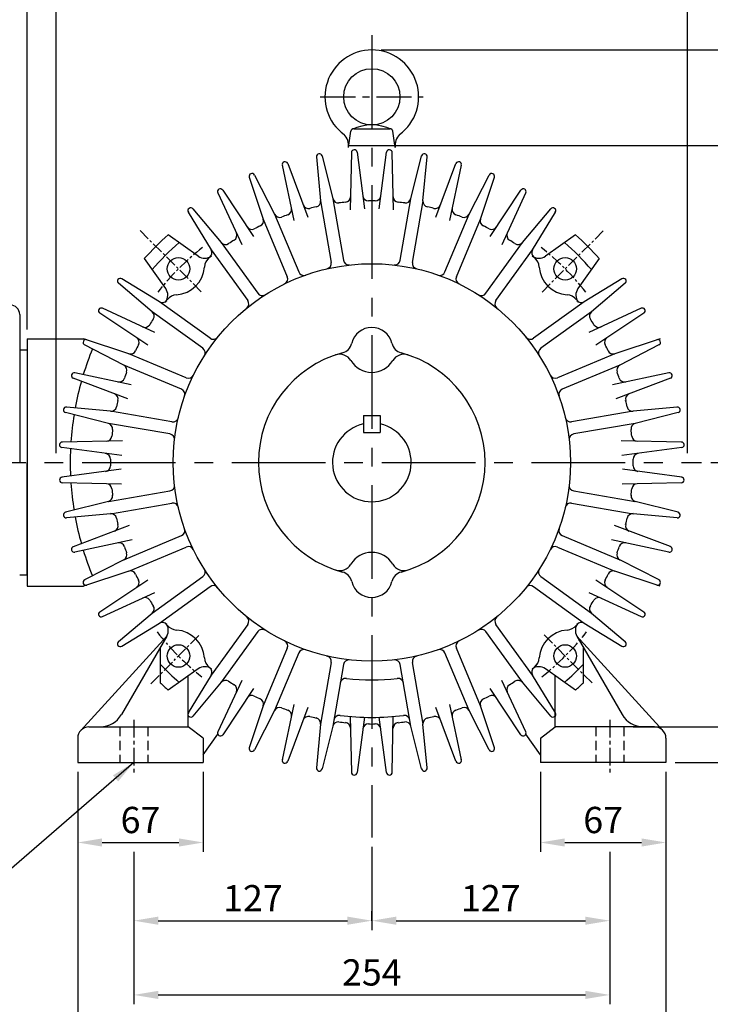
# Model space of a CAD drawing. Units: millimetres. Extents: x 0 to 4557, y -1871 to 1260.
# Drawn here: x 1148 to 1516, y 432 to 958 of the extents above; entities that cross this region are included whole.
import ezdxf

# ---------------------------------------------------------------- set-up
doc = ezdxf.new("R2010")
doc.units = ezdxf.units.MM
doc.header["$LTSCALE"] = 5
doc.header["$PDMODE"] = 1
doc.linetypes.add('CENTER', pattern=[2, 1.25, -0.25, 0.25, -0.25])
doc.linetypes.add('HIDDEN', pattern=[0.375, 0.25, -0.125])
doc.layers.get('0').update_dxf_attribs({"color": 3, "linetype": 'CONTINUOUS'})
doc.layers.get('DEFPOINTS').update_dxf_attribs({"linetype": 'CONTINUOUS'})
for name, color, linetype in [('C', 2, 'CENTER'), ('D', 3, 'CONTINUOUS'), ('H', 7, 'HIDDEN'), ('T', 7, 'CONTINUOUS')]:
    doc.layers.add(name, color=color, linetype=linetype)
doc.styles.get("Standard").update_dxf_attribs({"font": 'romans.shx', "bigfont": 'whgtxt.shx'})
doc.dimstyles.get("Standard").update_dxf_attribs({"dimtxt": 0.18, "dimasz": 0.18, "dimexe": 0.18, "dimexo": 0.0625, "dimgap": 0.09, "dimtad": 0, "dimtih": 1, "dimtoh": 1, "dimdec": 4, "dimzin": 0, "dimdsep": 46, "dimtxsty": 'Standard', "dimcen": 0.09, "dimadec": 0, "dimazin": 0, "dimtfac": 1, "dimtdec": 4, "dimtofl": 0, "dimtmove": 0, "dimatfit": 3, "dimfxl": 0, "dimtolj": 1, "dimtzin": 0, "dimarcsym": 0})

# ---------------------------------------------------------------- blocks, each defined once
blk = doc.blocks.new('*D15')
at = {"layer": 'D', "color": 2, "lineweight": -2}
for p, q in [((1335.75, 516.5), (1335.75, 472.09)), ((1208.75, 513.8), (1208.75, 472.09)), ((1221.75, 477.09), (1322.75, 477.09))]:
    blk.add_line(p, q, dxfattribs=at)
at = {"layer": 'D', "color": 2}
for points in [[(1221.75, 479.25), (1221.75, 474.92), (1208.75, 477.09)], [(1322.75, 479.25), (1322.75, 474.92), (1335.75, 477.09)]]:
    blk.add_solid(points, dxfattribs=at)
at = {"layer": 'DEFPOINTS', "color": 0}
for p in [(1335.75, 521.5), (1208.75, 518.8), (1335.75, 477.09)]:
    blk.add_point(p, dxfattribs=at)
at = {"layer": 'D', "color": 7, "insert": (1272.25, 489.09), "char_height": 14, "attachment_point": 5}
blk.add_mtext('\\A1;127', dxfattribs=at)
blk = doc.blocks.new('*D16')
at = {"layer": 'D', "color": 2, "lineweight": -2}
for p, q in [((1462.75, 513.8), (1462.75, 472.09)), ((1335.75, 476.95), (1335.75, 482.09)), ((1348.75, 477.09), (1449.75, 477.09))]:
    blk.add_line(p, q, dxfattribs=at)
at = {"layer": 'D', "color": 2}
for points in [[(1348.75, 479.25), (1348.75, 474.92), (1335.75, 477.09)], [(1449.75, 479.25), (1449.75, 474.92), (1462.75, 477.09)]]:
    blk.add_solid(points, dxfattribs=at)
at = {"layer": 'DEFPOINTS', "color": 0}
for p in [(1462.75, 518.8), (1462.75, 477.09), (1335.75, 471.95)]:
    blk.add_point(p, dxfattribs=at)
at = {"layer": 'D', "color": 7, "insert": (1399.25, 489.09), "char_height": 14, "attachment_point": 5}
blk.add_mtext('\\A1;127', dxfattribs=at)
blk = doc.blocks.new('*D17')
at = {"layer": 'D', "color": 2, "lineweight": -2}
for p, q in [((1208.75, 505.67), (1208.75, 432.5)), ((1462.75, 505.67), (1462.75, 432.5)), ((1221.75, 437.5), (1449.75, 437.5))]:
    blk.add_line(p, q, dxfattribs=at)
at = {"layer": 'D', "color": 2}
for points in [[(1221.75, 439.67), (1221.75, 435.33), (1208.75, 437.5)], [(1449.75, 439.67), (1449.75, 435.33), (1462.75, 437.5)]]:
    blk.add_solid(points, dxfattribs=at)
at = {"layer": 'DEFPOINTS', "color": 0}
for p in [(1208.75, 510.67), (1462.75, 510.67), (1462.75, 437.5)]:
    blk.add_point(p, dxfattribs=at)
at = {"layer": 'D', "color": 7, "insert": (1335.75, 449.5), "char_height": 14, "attachment_point": 5}
blk.add_mtext('\\A1;254', dxfattribs=at)
blk = doc.blocks.new('*D18')
at = {"layer": 'D', "color": 2, "lineweight": -2}
for p, q in [((1167.25, 726.5), (1167.25, 977.41)), ((1504.25, 726.5), (1504.25, 977.41)), ((1180.25, 972.41), (1491.25, 972.41))]:
    blk.add_line(p, q, dxfattribs=at)
at = {"layer": 'D', "color": 2}
for points in [[(1180.25, 974.57), (1180.25, 970.24), (1167.25, 972.41)], [(1491.25, 974.57), (1491.25, 970.24), (1504.25, 972.41)]]:
    blk.add_solid(points, dxfattribs=at)
at = {"layer": 'DEFPOINTS', "color": 0}
for p in [(1504.25, 972.41), (1167.25, 721.5), (1504.25, 721.5)]:
    blk.add_point(p, dxfattribs=at)
at = {"layer": 'D', "color": 7, "insert": (1335.75, 984.41), "char_height": 14, "attachment_point": 5}
blk.add_mtext('\\A1; %%C337', dxfattribs=at)
blk = doc.blocks.new('*D19')
at = {"layer": 'D', "color": 2, "lineweight": -2}
for p, q in [((1545.95, 593.5), (1545.95, 639.93)), ((1475.25, 580.5), (1550.95, 580.5)), ((1545.95, 561.5), (1545.95, 580.5)), ((1497.75, 561.5), (1550.95, 561.5)), ((1545.95, 548.5), (1545.95, 535.5))]:
    blk.add_line(p, q, dxfattribs=at)
at = {"layer": 'D', "color": 2}
for points in [[(1543.78, 593.5), (1548.11, 593.5), (1545.95, 580.5)], [(1543.78, 548.5), (1548.11, 548.5), (1545.95, 561.5)]]:
    blk.add_solid(points, dxfattribs=at)
at = {"layer": 'DEFPOINTS', "color": 0}
for p in [(1470.25, 580.5), (1545.95, 580.5), (1492.75, 561.5)]:
    blk.add_point(p, dxfattribs=at)
at = {"layer": 'D', "color": 7, "insert": (1533.95, 624.93), "char_height": 14, "attachment_point": 5, "rotation": 90}
blk.add_mtext('\\A1;19', dxfattribs=at)
blk = doc.blocks.new('*D20')
at = {"layer": 'D', "color": 2, "lineweight": -2}
for p, q in [((1516.71, 721.5), (1596.67, 721.5)), ((1591.67, 574.5), (1591.67, 708.5)), ((1497.75, 561.5), (1596.67, 561.5))]:
    blk.add_line(p, q, dxfattribs=at)
at = {"layer": 'D', "color": 2}
for points in [[(1589.51, 708.5), (1593.84, 708.5), (1591.67, 721.5)], [(1589.51, 574.5), (1593.84, 574.5), (1591.67, 561.5)]]:
    blk.add_solid(points, dxfattribs=at)
at = {"layer": 'DEFPOINTS', "color": 0}
for p in [(1511.71, 721.5), (1591.67, 721.5), (1492.75, 561.5)]:
    blk.add_point(p, dxfattribs=at)
at = {"layer": 'D', "color": 7, "insert": (1579.67, 628.54), "char_height": 14, "attachment_point": 5, "rotation": 90}
blk.add_mtext('\\A1;160', dxfattribs=at)
blk = doc.blocks.new('*D21')
at = {"layer": 'D', "color": 2, "lineweight": -2}
for p, q in [((1340.75, 890.5), (1642.6, 890.5)), ((1637.6, 574.5), (1637.6, 877.5)), ((1497.75, 561.5), (1642.6, 561.5))]:
    blk.add_line(p, q, dxfattribs=at)
at = {"layer": 'D', "color": 2}
for points in [[(1635.43, 877.5), (1639.76, 877.5), (1637.6, 890.5)], [(1635.43, 574.5), (1639.76, 574.5), (1637.6, 561.5)]]:
    blk.add_solid(points, dxfattribs=at)
at = {"layer": 'DEFPOINTS', "color": 0}
for p in [(1335.75, 890.5), (1637.6, 890.5), (1492.75, 561.5)]:
    blk.add_point(p, dxfattribs=at)
at = {"layer": 'D', "color": 7, "insert": (1625.6, 726), "char_height": 14, "attachment_point": 5, "rotation": 90}
blk.add_mtext('\\A1;329', dxfattribs=at)
blk = doc.blocks.new('*D25')
at = {"layer": 'D', "color": 2, "lineweight": -2}
for p, q in [((1178.75, 556.5), (1178.75, 390.32)), ((1492.75, 556.5), (1492.75, 390.32)), ((1191.75, 395.32), (1479.75, 395.32))]:
    blk.add_line(p, q, dxfattribs=at)
at = {"layer": 'D', "color": 2}
for points in [[(1191.75, 397.48), (1191.75, 393.15), (1178.75, 395.32)], [(1479.75, 397.48), (1479.75, 393.15), (1492.75, 395.32)]]:
    blk.add_solid(points, dxfattribs=at)
at = {"layer": 'DEFPOINTS', "color": 0}
for p in [(1178.75, 561.5), (1492.75, 561.5), (1492.75, 395.32)]:
    blk.add_point(p, dxfattribs=at)
at = {"layer": 'D', "color": 7, "insert": (1339.4, 407.32), "char_height": 14, "attachment_point": 5}
blk.add_mtext('\\A1;314', dxfattribs=at)
blk = doc.blocks.new('*D26')
at = {"layer": 'D', "color": 2, "lineweight": -2}
for p, q in [((1029.75, 829.5), (1029.75, 1063.59)), ((1335.75, 1005.68), (1335.75, 1063.59)), ((1042.75, 1058.59), (1322.75, 1058.59))]:
    blk.add_line(p, q, dxfattribs=at)
at = {"layer": 'D', "color": 2}
for points in [[(1042.75, 1060.75), (1042.75, 1056.42), (1029.75, 1058.59)], [(1322.75, 1060.75), (1322.75, 1056.42), (1335.75, 1058.59)]]:
    blk.add_solid(points, dxfattribs=at)
at = {"layer": 'DEFPOINTS', "color": 0}
for p in [(1335.75, 1058.59), (1335.75, 1000.68), (1029.75, 824.5)]:
    blk.add_point(p, dxfattribs=at)
at = {"layer": 'D', "color": 7, "insert": (1182.75, 1074.25), "char_height": 14, "attachment_point": 5}
blk.add_mtext('\\A1;(306)', dxfattribs=at)
blk = doc.blocks.new('*D27')
at = {"layer": 'D', "color": 2, "lineweight": -2}
for p, q in [((1178.75, 556.5), (1178.75, 513.8)), ((1245.75, 556.5), (1245.75, 513.8)), ((1191.75, 518.8), (1232.75, 518.8))]:
    blk.add_line(p, q, dxfattribs=at)
at = {"layer": 'D', "color": 2}
for points in [[(1191.75, 520.97), (1191.75, 516.63), (1178.75, 518.8)], [(1232.75, 520.97), (1232.75, 516.63), (1245.75, 518.8)]]:
    blk.add_solid(points, dxfattribs=at)
at = {"layer": 'DEFPOINTS', "color": 0}
for p in [(1178.75, 561.5), (1245.75, 561.5), (1245.75, 518.8)]:
    blk.add_point(p, dxfattribs=at)
at = {"layer": 'D', "color": 7, "insert": (1212.25, 530.8), "char_height": 14, "attachment_point": 5}
blk.add_mtext('\\A1;67', dxfattribs=at)
blk = doc.blocks.new('*D28')
at = {"layer": 'D', "color": 2, "lineweight": -2}
for p, q in [((1425.75, 556.5), (1425.75, 513.8)), ((1492.75, 556.5), (1492.75, 513.8)), ((1438.75, 518.8), (1479.75, 518.8))]:
    blk.add_line(p, q, dxfattribs=at)
at = {"layer": 'D', "color": 2}
for points in [[(1438.75, 520.97), (1438.75, 516.63), (1425.75, 518.8)], [(1479.75, 520.97), (1479.75, 516.63), (1492.75, 518.8)]]:
    blk.add_solid(points, dxfattribs=at)
at = {"layer": 'DEFPOINTS', "color": 0}
for p in [(1425.75, 561.5), (1492.75, 561.5), (1492.75, 518.8)]:
    blk.add_point(p, dxfattribs=at)
at = {"layer": 'D', "color": 7, "insert": (1459.25, 530.8), "char_height": 14, "attachment_point": 5}
blk.add_mtext('\\A1;67', dxfattribs=at)
blk = doc.blocks.new('*D38')
at = {"layer": 'D', "color": 2, "lineweight": -2}
for p, q in [((1151.75, 792.5), (1151.75, 1020.32)), ((1335.75, 1005.68), (1335.75, 1020.32)), ((1164.75, 1015.32), (1322.75, 1015.32))]:
    blk.add_line(p, q, dxfattribs=at)
at = {"layer": 'D', "color": 2}
for points in [[(1164.75, 1017.49), (1164.75, 1013.16), (1151.75, 1015.32)], [(1322.75, 1017.49), (1322.75, 1013.16), (1335.75, 1015.32)]]:
    blk.add_solid(points, dxfattribs=at)
at = {"layer": 'DEFPOINTS', "color": 0}
for p in [(1335.75, 1015.32), (1335.75, 1000.68), (1151.75, 787.5)]:
    blk.add_point(p, dxfattribs=at)
at = {"layer": 'D', "color": 7, "insert": (1243.75, 1027.32), "char_height": 14, "attachment_point": 5}
blk.add_mtext('\\A1;184', dxfattribs=at)
blk = doc.blocks.new('*D39')
at = {"layer": 'D', "color": 2, "lineweight": -2}
for p, q in [((1340.75, 941.5), (1686.75, 941.5)), ((1681.75, 574.5), (1681.75, 928.5)), ((1497.75, 561.5), (1686.75, 561.5))]:
    blk.add_line(p, q, dxfattribs=at)
at = {"layer": 'D', "color": 2}
for points in [[(1679.59, 928.5), (1683.92, 928.5), (1681.75, 941.5)], [(1679.59, 574.5), (1683.92, 574.5), (1681.75, 561.5)]]:
    blk.add_solid(points, dxfattribs=at)
at = {"layer": 'DEFPOINTS', "color": 0}
for p in [(1335.75, 941.5), (1681.75, 941.5), (1492.75, 561.5)]:
    blk.add_point(p, dxfattribs=at)
at = {"layer": 'D', "color": 7, "insert": (1669.75, 751.5), "char_height": 14, "attachment_point": 5, "rotation": 90}
blk.add_mtext('\\A1;384', dxfattribs=at)

msp = doc.modelspace()

# ---------------------------------------------------------------- linework, layer by layer
for p, q in [((1323.25, 889.51), (1324.62, 898.27)), ((1326.1, 899.5), (1345.41, 899.5)), ((1348.25, 889.5), (1346.89, 898.26)), ((1323.43, 890.5), (1348.08, 890.5)), ((1306.24, 884.47), (1308.44, 861.02)), ((1309.18, 884.98), (1314.93, 862.14)), ((1324.87, 886.77), (1324.26, 856.16)), ((1327.86, 886.94), (1331.89, 856.81)), ((1339.62, 856.81), (1343.65, 886.94)), ((1347.25, 856.16), (1346.64, 886.77)), ((1356.58, 862.14), (1362.33, 884.98)), ((1363.07, 861.02), (1365.28, 884.47)), ((1287.97, 880.08), (1294.18, 850.54)), ((1290.85, 880.92), (1301.63, 852.28)), ((1369.88, 852.28), (1380.66, 880.92)), ((1377.33, 850.54), (1383.54, 880.08)), ((1270.33, 873.65), (1277.75, 851.3)), ((1273.09, 874.81), (1283.83, 853.85)), ((1387.69, 853.85), (1398.43, 874.81)), ((1393.76, 851.3), (1401.18, 873.65)), ((1256.14, 866.73), (1272.53, 842.08)), ((1398.98, 842.08), (1415.37, 866.73)), ((1253.53, 865.26), (1266.27, 837.77)), ((1314.93, 862.14), (1320.57, 829.31)), ((1350.94, 829.31), (1356.58, 862.14)), ((1405.25, 837.77), (1417.99, 865.27)), ((1240.21, 856.78), (1255.39, 838.77)), ((1308.43, 861.02), (1314.07, 828.19)), ((1357.44, 828.19), (1363.08, 861.02)), ((1416.13, 838.77), (1431.3, 856.78)), ((1237.78, 855.03), (1250.04, 834.92)), ((1277.75, 851.3), (1290.63, 820.58)), ((1283.83, 853.85), (1296.71, 823.13)), ((1374.8, 823.13), (1387.69, 853.85)), ((1380.88, 820.58), (1393.76, 851.3)), ((1421.47, 834.92), (1433.73, 855.03)), ((1243.04, 831.54), (1227.04, 842.95)), ((1444.47, 842.95), (1428.47, 831.54)), ((1255.39, 838.77), (1274.85, 811.74)), ((1396.66, 811.74), (1416.13, 838.77)), ((1225.72, 814.22), (1214.31, 830.22)), ((1250.04, 834.92), (1269.5, 807.89)), ((1402.01, 807.89), (1421.48, 834.92)), ((1457.2, 830.22), (1445.79, 814.22)), ((1222.34, 807.22), (1202.23, 819.48)), ((1469.28, 819.48), (1449.17, 807.22)), ((1218.48, 801.87), (1200.48, 817.05)), ((1471.03, 817.05), (1453.03, 801.87)), ((1219.88, 790.81), (1192, 803.73)), ((1249.37, 787.76), (1222.34, 807.22)), ((1449.17, 807.22), (1422.14, 787.76)), ((1479.52, 803.73), (1451.63, 790.8)), ((1216.1, 784.11), (1190.53, 801.12)), ((1245.52, 782.41), (1218.49, 801.87)), ((1453.03, 801.87), (1425.99, 782.41)), ((1480.98, 801.12), (1455.41, 784.11)), ((1151.75, 787.5), (1181.88, 787.5)), ((1205.96, 779.51), (1181.88, 787.5)), ((1203.41, 773.43), (1182.45, 784.17)), ((1489.63, 787.5), (1465.55, 779.51)), ((1489.06, 784.17), (1468.1, 773.43)), ((1236.68, 766.63), (1205.96, 779.51)), ((1465.55, 779.51), (1434.83, 766.63)), ((1234.13, 760.55), (1203.41, 773.43)), ((1468.1, 773.43), (1437.38, 760.55)), ((1207.23, 762.97), (1177.18, 769.28)), ((1494.33, 769.28), (1464.28, 762.97)), ((1205.56, 755.41), (1176.34, 766.41)), ((1495.17, 766.41), (1465.95, 755.41)), ((1196.23, 748.82), (1172.78, 751.02)), ((1498.73, 751.02), (1475.28, 748.82)), ((1195.12, 742.33), (1172.28, 748.08)), ((1229.07, 743.19), (1196.24, 748.83)), ((1331.25, 746.5), (1331.25, 737.5)), ((1331.25, 746.5), (1340.25, 746.5)), ((1340.25, 746.5), (1340.25, 737.5)), ((1475.27, 748.83), (1442.44, 743.19)), ((1499.23, 748.07), (1476.4, 742.32)), ((1227.95, 736.69), (1195.12, 742.33)), ((1476.39, 742.33), (1443.56, 736.69)), ((1331.25, 737.5), (1340.25, 737.5)), ((1202.65, 733.02), (1170.49, 732.38)), ((1501.02, 732.38), (1468.86, 733.02)), ((1202.25, 725.12), (1170.32, 729.4)), ((1501.19, 729.39), (1469.26, 725.12)), ((1201.85, 717.83), (1170.32, 713.6)), ((1501.19, 713.6), (1469.66, 717.83)), ((1202.19, 709.99), (1170.49, 710.62)), ((1501.02, 710.61), (1469.32, 709.99)), ((1195.12, 700.68), (1227.95, 706.32)), ((1443.56, 706.32), (1476.39, 700.68)), ((1195.11, 700.67), (1172.27, 694.92)), ((1196.23, 694.18), (1229.07, 699.82)), ((1442.44, 699.82), (1475.28, 694.18)), ((1499.24, 694.92), (1476.4, 700.67)), ((1196.23, 694.18), (1172.78, 691.98)), ((1498.73, 691.97), (1475.28, 694.18)), ((1206.14, 687.81), (1176.33, 676.58)), ((1495.18, 676.59), (1465.37, 687.81)), ((1207.85, 680.16), (1177.17, 673.71)), ((1203.41, 669.57), (1234.13, 682.46)), ((1437.38, 682.46), (1468.1, 669.58)), ((1494.34, 673.71), (1463.66, 680.16)), ((1205.96, 663.5), (1236.68, 676.38)), ((1434.83, 676.38), (1465.55, 663.5)), ((1203.4, 669.57), (1182.44, 658.83)), ((1489.07, 658.83), (1468.11, 669.57)), ((1205.95, 663.49), (1181.9, 655.5)), ((1489.6, 655.5), (1465.56, 663.49)), ((1190.53, 641.89), (1216.1, 658.89)), ((1218.49, 641.13), (1245.52, 660.6)), ((1425.99, 660.6), (1453.03, 641.13)), ((1455.41, 658.9), (1480.98, 641.89)), ((1151.75, 655.5), (1181.9, 655.5)), ((1191.99, 639.28), (1219.88, 652.2)), ((1222.34, 635.78), (1249.37, 655.25)), ((1422.14, 655.25), (1449.17, 635.79)), ((1451.63, 652.2), (1479.52, 639.28)), ((1200.48, 625.96), (1218.48, 641.14)), ((1453.03, 641.14), (1471.04, 625.96)), ((1202.23, 623.53), (1222.34, 635.79)), ((1449.18, 635.79), (1469.29, 623.53)), ((1269.5, 635.12), (1250.04, 608.09)), ((1274.85, 631.27), (1255.38, 604.23)), ((1416.12, 604.24), (1396.66, 631.27)), ((1421.47, 608.09), (1402.01, 635.12)), ((1180.32, 578.55), (1226.3, 628.92)), ((1226.3, 628.92), (1202.1, 587)), ((1491.18, 578.55), (1445.21, 628.92)), ((1445.21, 628.92), (1469.41, 587)), ((1222.75, 622.79), (1222.75, 604.03)), ((1290.63, 622.43), (1277.75, 591.71)), ((1296.71, 619.88), (1283.83, 589.16)), ((1387.68, 589.16), (1374.8, 619.88)), ((1393.76, 591.71), (1380.88, 622.43)), ((1448.76, 604.03), (1448.76, 622.79)), ((1314.07, 614.82), (1308.43, 581.99)), ((1363.08, 581.99), (1357.44, 614.82)), ((1243.04, 611.46), (1227.04, 600.05)), ((1320.57, 613.7), (1314.93, 580.87)), ((1356.58, 580.87), (1350.94, 613.7)), ((1444.48, 600.06), (1428.47, 611.46)), ((1250.04, 608.09), (1237.78, 587.98)), ((1237.79, 580.5), (1237.79, 607.72)), ((1255.39, 604.24), (1240.21, 586.23)), ((1266.27, 605.23), (1253.53, 577.74)), ((1417.98, 577.74), (1405.24, 605.23)), ((1431.3, 586.23), (1416.12, 604.24)), ((1433.73, 587.98), (1421.47, 608.09)), ((1433.72, 580.5), (1433.72, 607.72)), ((1272.54, 600.93), (1256.14, 576.28)), ((1415.37, 576.28), (1398.98, 600.93)), ((1277.75, 591.71), (1270.33, 569.36)), ((1283.83, 589.16), (1273.09, 568.2)), ((1294.18, 592.47), (1287.97, 562.93)), ((1301.63, 590.73), (1290.85, 562.09)), ((1380.66, 562.09), (1369.88, 590.73)), ((1383.54, 562.93), (1377.33, 592.47)), ((1398.42, 568.2), (1387.68, 589.16)), ((1401.18, 569.36), (1393.76, 591.71)), ((1324.28, 585.99), (1324.87, 556.24)), ((1331.81, 585.56), (1327.86, 556.07)), ((1343.65, 556.07), (1339.7, 585.56)), ((1346.64, 556.24), (1347.23, 585.99)), ((1184.75, 580.5), (1237.79, 580.5)), ((1245.75, 574.5), (1237.79, 580.5)), ((1308.44, 581.99), (1306.24, 558.54)), ((1314.93, 580.87), (1309.18, 558.03)), ((1362.33, 558.03), (1356.58, 580.87)), ((1365.27, 558.54), (1363.07, 581.99)), ((1425.75, 574.5), (1433.72, 580.5)), ((1486.75, 580.5), (1433.72, 580.5)), ((1178.75, 574.5), (1178.75, 561.5)), ((1245.75, 574.5), (1245.75, 561.5)), ((1245.76, 565.5), (1253.49, 576.56)), ((1425.75, 565.5), (1418.01, 576.56)), ((1425.75, 574.5), (1425.75, 561.5)), ((1492.75, 574.5), (1492.75, 561.5)), ((1178.75, 561.5), (1245.75, 561.5)), ((1492.75, 561.5), (1425.75, 561.5))]:
    msp.add_line(p, q)
at = {"color": 3}
msp.add_line((1151.75, 666.5), (1151.75, 681.5), dxfattribs=at)
for centre, radius in [((1335.75, 916.5), 15), ((1232.52, 824.74), 6), ((1438.99, 824.74), 6), ((1335.75, 721.5), 106), ((1232.52, 618.27), 6), ((1438.99, 618.27), 6)]:
    msp.add_circle(centre, radius)
for centre, radius, start, end in [((1335.75, 916.5), 25, 306.4238, 233.5761), ((1326.1, 898), 1.5, 90, 169.9999), ((1335.75, 876.35), 25.16, 65.0323, 114.9675), ((1345.41, 898), 1.5, 10.0001, 90.0004), ((1315.58, 890.73), 7.77, 351.0059, 46.7086), ((1355.92, 890.73), 7.77, 133.2914, 188.994), ((1326.37, 886.74), 1.5, 7.6314, 181.0204), ((1345.14, 886.74), 1.5, 358.9796, 172.3685), ((1307.73, 884.61), 1.5, 14.1314, 187.5204), ((1363.78, 884.61), 1.5, 352.4796, 165.8685), ((1289.44, 880.39), 1.5, 20.6314, 194.0204), ((1382.07, 880.39), 1.5, 345.9796, 159.3685), ((1271.75, 874.13), 1.5, 27.1314, 200.5204), ((1399.76, 874.13), 1.5, 339.4796, 152.8685), ((1254.89, 865.9), 1.5, 33.6314, 207.0204), ((1416.62, 865.9), 1.5, 332.9796, 146.3686), ((1317.84, 862.87), 3, 194.1459, 277.2229), ((1321.4, 863.28), 3, 275.7725, 358.854), ((1333.96, 863.99), 3, 187.6458, 270.7166), ((1337.55, 863.99), 3, 269.2834, 352.3542), ((1350.11, 863.28), 3, 181.1461, 264.2275), ((1353.67, 862.87), 3, 262.7772, 345.8542), ((1239.06, 855.81), 1.5, 40.1314, 213.5203), ((1289.88, 856.42), 3, 288.7726, 11.854), ((1301.95, 859.94), 3, 200.6459, 283.7167), ((1335.75, 721.5), 139.5, 102.2803, 103.723), ((1305.44, 860.74), 3, 282.2726, 5.354), ((1335.75, 721.5), 139.5, 95.7798, 97.2228), ((1335.75, 721.5), 139.5, 89.9999, 90.7225), ((1335.75, 721.5), 139.5, 89.2775, 90), ((1335.75, 721.5), 139.5, 82.7771, 84.2202), ((1366.06, 860.74), 3, 174.646, 257.7274), ((1335.75, 721.5), 139.5, 76.2769, 77.7196), ((1369.56, 859.94), 3, 256.2834, 339.3541), ((1381.63, 856.42), 3, 168.146, 251.2274), ((1432.45, 855.81), 1.5, 326.4797, 139.8686), ((1274.9, 850.36), 3, 295.2726, 18.3539), ((1286.5, 855.22), 3, 207.1459, 290.2167), ((1335.75, 721.5), 139.5, 108.7866, 110.2232), ((1335.75, 721.5), 139.5, 69.7767, 71.2134), ((1385.01, 855.22), 3, 249.7833, 332.8541), ((1396.61, 850.36), 3, 161.646, 244.7273), ((1271.68, 848.78), 3, 213.646, 296.7168), ((1335.75, 721.5), 139.5, 115.2806, 116.7235), ((1335.75, 721.5), 139.5, 63.2765, 64.7193), ((1399.83, 848.78), 3, 243.2833, 326.354), ((1335.75, 721.5), 163, 131.8344, 138.1649), ((1260.7, 842.64), 3, 301.7727, 24.8539), ((1410.8, 842.64), 3, 155.1461, 238.2273), ((1335.75, 721.5), 163, 41.8351, 48.1656), ((1335.75, 721.5), 156, 131.2552, 138.7442), ((1257.68, 840.71), 3, 220.146, 303.2168), ((1335.75, 721.5), 139.5, 121.7807, 123.2237), ((1335.75, 721.5), 139.5, 56.7763, 58.2192), ((1413.83, 840.71), 3, 236.7833, 319.854), ((1335.75, 721.5), 156, 41.2558, 48.7448), ((1246.52, 836.43), 6, 234.5075, 307.8198), ((1253.34, 825.25), 7, 128.4647, 175.9859), ((1247.47, 833.36), 3, 308.2727, 31.3539), ((1424.04, 833.36), 3, 148.646, 231.7273), ((1424.99, 836.43), 6, 232.1803, 305.4925), ((1418.17, 825.25), 7, 4.0141, 51.5353), ((1230.39, 826.86), 16, 274.014, 355.9856), ((1311.11, 827.68), 3, 283.0569, 9.7497), ((1323.52, 829.82), 3, 189.747, 276.427), ((1347.99, 829.82), 3, 263.573, 350.253), ((1360.39, 827.68), 3, 170.2503, 256.9431), ((1441.12, 826.86), 16, 184.0144, 265.9861), ((1201.44, 818.2), 1.5, 56.4796, 229.8685), ((1287.86, 819.42), 3, 296.0567, 22.7529), ((1299.47, 824.29), 3, 202.7416, 289.4228), ((1372.04, 824.29), 3, 250.5772, 337.2584), ((1383.65, 819.42), 3, 157.2471, 243.9433), ((1470.07, 818.2), 1.5, 310.1315, 123.5203), ((1220.83, 810.74), 6, 322.1647, 35.4745), ((1450.68, 810.74), 6, 144.5254, 217.8352), ((1232, 803.92), 7, 94.0141, 141.5352), ((1277.28, 813.49), 3, 215.7379, 302.4242), ((1394.23, 813.49), 3, 237.5759, 324.2621), ((1439.5, 803.92), 7, 38.4648, 85.9859), ((1191.36, 802.37), 1.5, 62.9796, 236.3685), ((1223.89, 809.78), 3, 238.6461, 321.7273), ((1267.06, 806.13), 3, 309.0604, 35.7528), ((1404.45, 806.13), 3, 144.2471, 230.9396), ((1447.61, 809.78), 3, 218.2727, 301.354), ((1480.15, 802.37), 1.5, 303.6315, 117.0203), ((1216.55, 799.58), 3, 326.7832, 49.854), ((1454.96, 799.58), 3, 130.146, 213.2168), ((1214.62, 796.55), 3, 245.1461, 328.2273), ((1335.75, 721.5), 139.5, 146.7763, 148.2192), ((1335.75, 782.5), 11, 13.4639, 166.5391), ((1335.75, 721.5), 139.5, 31.7808, 33.2237), ((1456.89, 796.55), 3, 211.7727, 294.8539), ((1208.48, 785.58), 3, 333.2832, 56.354), ((1251.12, 790.2), 3, 234.2472, 320.9396), ((1420.38, 790.2), 3, 219.0604, 305.7528), ((1463.03, 785.58), 3, 123.646, 206.7167), ((1183.13, 785.51), 1.5, 69.4796, 242.8685), ((1335.75, 721.5), 139.5, 153.2764, 154.7193), ((1318.25, 786.69), 7, 285.0276, 346.5378), ((1353.26, 786.7), 7, 193.4634, 254.9673), ((1335.75, 721.5), 139.5, 25.2807, 26.7236), ((1488.38, 785.51), 1.5, 297.1315, 110.5203), ((1335.75, 721.5), 161, 157.9056, 163.0881), ((1206.9, 782.36), 3, 251.6462, 334.7273), ((1243.77, 779.98), 3, 327.5758, 54.2621), ((1335.75, 721.5), 60.5, 105.0325, 254.9675), ((1318.62, 772.19), 7, 31.0595, 108.686), ((1352.88, 772.19), 7, 71.3305, 148.9472), ((1335.75, 721.5), 60.5, 0, 74.9706), ((1427.74, 779.98), 3, 125.7379, 212.4241), ((1464.61, 782.36), 3, 205.2727, 288.3539), ((1202.04, 770.76), 3, 339.7832, 62.8539), ((1335.75, 782.5), 13, 211.0564, 328.9435), ((1469.47, 770.76), 3, 117.146, 200.2167), ((1176.87, 767.82), 1.5, 75.9796, 249.3685), ((1335.75, 721.5), 139.5, 159.7767, 161.2133), ((1237.84, 769.4), 3, 247.2471, 333.9433), ((1433.67, 769.4), 3, 206.0567, 292.7529), ((1335.75, 721.5), 139.5, 18.7867, 20.2233), ((1494.64, 767.82), 1.5, 290.6315, 104.0203), ((1335.75, 721.5), 161, 164.4059, 169.5887), ((1200.84, 767.38), 3, 258.1462, 341.2273), ((1470.67, 767.38), 3, 198.7727, 281.8538), ((1197.32, 755.31), 3, 346.2832, 69.3539), ((1232.97, 757.79), 3, 340.5772, 67.2584), ((1438.54, 757.79), 3, 112.7416, 199.4228), ((1474.19, 755.31), 3, 110.6461, 193.7167), ((1172.65, 749.53), 1.5, 82.4796, 255.8685), ((1196.51, 751.81), 3, 264.6462, 347.7273), ((1335.75, 721.5), 139.5, 166.2769, 167.7196), ((1335.75, 721.5), 139.5, 12.2804, 13.7231), ((1474.99, 751.81), 3, 192.2727, 275.3538), ((1498.86, 749.53), 1.5, 284.1315, 97.5203), ((1335.75, 721.5), 161, 170.9063, 176.0892), ((1194.38, 739.42), 3, 352.7832, 75.8539), ((1229.57, 746.14), 3, 260.2503, 346.9431), ((1335.75, 721.5), 21, 102.3756, 77.6277), ((1441.93, 746.14), 3, 193.0569, 279.7497), ((1477.12, 739.42), 3, 104.1461, 187.2167), ((1193.98, 735.85), 3, 271.1463, 354.2273), ((1335.75, 721.5), 139.5, 172.7771, 174.2201), ((1227.44, 733.74), 3, 353.573, 80.2529), ((1444.07, 733.74), 3, 99.747, 186.427), ((1335.75, 721.5), 139.5, 5.7799, 7.2229), ((1477.53, 735.85), 3, 185.7727, 268.8537), ((1170.52, 730.89), 1.5, 88.9796, 262.3685), ((1500.99, 730.89), 1.5, 277.6315, 91.0204), ((1335.75, 721.5), 161, 177.4067, 180), ((1193.26, 723.3), 3, 359.2832, 82.3539), ((1478.24, 723.3), 3, 97.6461, 180.7168), ((1335.75, 721.5), 161, 180, 182.5933), ((1193.26, 719.71), 3, 277.6462, 0.7168), ((1193.26, 719.71), 3, 277.6463, 0.7273), ((1335.75, 721.5), 139.5, 179.2775, 180), ((1335.75, 721.5), 139.5, 180, 180.7225), ((1335.75, 721.5), 60.5, 285.0294, 360), ((1335.75, 721.5), 139.5, 360, 0.7225), ((1335.75, 721.5), 139.5, 359.2775, 0), ((1478.24, 719.71), 3, 179.2832, 262.3538), ((1478.24, 719.71), 3, 179.2727, 262.3536), ((1170.52, 712.12), 1.5, 95.4796, 268.8685), ((1335.75, 721.5), 161, 183.9108, 189.0937), ((1193.98, 707.16), 3, 5.7832, 88.8539), ((1227.44, 709.27), 3, 279.7471, 6.427), ((1444.07, 709.27), 3, 173.573, 260.2528), ((1477.53, 707.16), 3, 91.1461, 174.2168), ((1500.99, 712.12), 1.5, 271.1315, 84.5204), ((1194.38, 703.59), 3, 284.1464, 7.2273), ((1335.75, 721.5), 139.5, 185.7799, 187.2229), ((1477.13, 703.59), 3, 172.7726, 255.8536), ((1335.75, 721.5), 139.5, 352.7771, 354.2201), ((1229.57, 696.86), 3, 13.0569, 99.7497), ((1441.93, 696.86), 3, 80.2503, 166.9431), ((1172.64, 693.48), 1.5, 101.9796, 275.3685), ((1196.51, 691.2), 3, 12.2832, 95.3539), ((1475, 691.2), 3, 84.6461, 167.7167), ((1498.86, 693.48), 1.5, 264.6315, 78.0204), ((1335.75, 721.5), 161, 190.4113, 195.5941), ((1197.32, 687.7), 3, 290.6464, 13.7273), ((1335.75, 721.5), 139.5, 192.2804, 193.7231), ((1474.19, 687.7), 3, 166.2727, 249.3535), ((1335.75, 721.5), 139.5, 346.2769, 347.7196), ((1232.97, 685.22), 3, 292.7417, 19.4228), ((1438.54, 685.22), 3, 160.5771, 247.2583), ((1200.84, 675.63), 3, 18.7832, 101.8539), ((1470.67, 675.63), 3, 78.1461, 161.2167), ((1176.86, 675.19), 1.5, 108.4796, 281.8685), ((1335.75, 721.5), 161, 196.9119, 202.0944), ((1202.03, 672.25), 3, 297.1465, 20.2273), ((1335.75, 721.5), 139.5, 198.7867, 200.2234), ((1237.84, 673.61), 3, 26.0567, 112.7529), ((1335.75, 660.5), 13, 31.0565, 148.9436), ((1433.67, 673.61), 3, 67.2471, 153.9433), ((1469.47, 672.25), 3, 159.7727, 242.8535), ((1335.75, 721.5), 139.5, 339.7767, 341.2133), ((1494.64, 675.19), 1.5, 258.1316, 71.5204), ((1318.62, 670.82), 7, 251.314, 328.9405), ((1352.88, 670.82), 7, 211.0529, 288.6695), ((1206.9, 660.65), 3, 25.2832, 108.3538), ((1206.9, 660.65), 3, 25.2727, 108.3538), ((1335.75, 721.5), 139.5, 205.2808, 206.7236), ((1243.77, 663.03), 3, 305.7379, 32.4242), ((1318.25, 656.31), 7, 13.4622, 74.9724), ((1353.26, 656.31), 7, 105.0327, 166.5366), ((1427.74, 663.03), 3, 147.5758, 234.2621), ((1335.75, 721.5), 139.5, 333.2764, 334.7193), ((1464.61, 660.65), 3, 71.6461, 154.7273), ((1464.61, 660.65), 3, 71.6461, 154.7167), ((1183.13, 657.5), 1.5, 114.9796, 288.3685), ((1208.48, 657.43), 3, 303.646, 26.7168), ((1335.75, 660.5), 11, 193.461, 346.5361), ((1463.03, 657.43), 3, 153.2832, 236.3539), ((1488.38, 657.5), 1.5, 251.6316, 65.0204), ((1251.12, 652.81), 3, 39.0604, 125.7528), ((1420.38, 652.81), 3, 54.2472, 140.9396), ((1214.62, 646.46), 3, 31.7727, 114.8539), ((1335.75, 721.5), 139.5, 211.7809, 213.2238), ((1335.75, 721.5), 139.5, 326.7762, 328.2192), ((1456.89, 646.46), 3, 65.1461, 148.2273), ((1191.36, 640.64), 1.5, 123.6315, 297.0203), ((1216.55, 643.43), 3, 310.146, 33.2168), ((1454.96, 643.43), 3, 146.7832, 229.854), ((1480.15, 640.64), 1.5, 242.9797, 56.3685), ((1223.89, 633.22), 3, 38.2727, 121.3539), ((1221.1, 631.93), 6, 329.9996, 37.9998), ((1267.06, 636.88), 3, 324.2472, 50.9396), ((1404.45, 636.88), 3, 129.0604, 215.7528), ((1450.41, 631.93), 6, 142.0001, 210.0003), ((1447.61, 633.22), 3, 58.646, 141.7273), ((1232.01, 639.09), 7, 218.4648, 265.9859), ((1230.4, 616.14), 16, 4.014, 85.9856), ((1277.28, 629.52), 3, 57.5758, 144.2621), ((1394.23, 629.52), 3, 35.7379, 122.4241), ((1441.11, 616.14), 16, 94.0144, 175.986), ((1439.5, 639.09), 7, 274.0141, 321.5352), ((1201.44, 624.81), 1.5, 130.1314, 303.5203), ((1287.86, 623.59), 3, 337.2471, 63.9433), ((1383.65, 623.59), 3, 116.0567, 202.7529), ((1470.07, 624.81), 1.5, 236.4797, 49.8686), ((1299.47, 618.72), 3, 70.5772, 157.2584), ((1372.04, 618.72), 3, 22.7416, 109.4228), ((1253.34, 617.75), 7, 184.0141, 231.5353), ((1311.11, 615.33), 3, 350.2503, 76.9431), ((1323.52, 613.19), 3, 83.573, 170.253), ((1347.99, 613.19), 3, 9.747, 96.427), ((1360.39, 615.33), 3, 103.0569, 189.7497), ((1418.17, 617.75), 7, 308.4647, 355.9859), ((1418.17, 617.76), 7, 308.4647, 355.9859), ((1335.75, 721.5), 156, 223.5842, 228.7443), ((1246.52, 606.58), 6, 52.181, 125.4923), ((1247.47, 609.65), 3, 328.6461, 51.7273), ((1424.04, 609.65), 3, 128.2727, 211.354), ((1424.99, 606.58), 6, 54.5077, 127.8189), ((1335.75, 721.5), 156, 311.2557, 316.4158), ((1335.75, 721.5), 163, 226.1117, 228.1651), ((1257.68, 602.3), 3, 56.7832, 139.854), ((1335.75, 721.5), 139.5, 236.7764, 238.2193), ((1321.83, 603.32), 3, 83.2821, 170.2523), ((1335.75, 721.5), 116, 263.2791, 276.7192), ((1349.68, 603.32), 3, 9.7509, 96.732), ((1335.75, 721.5), 139.5, 301.7808, 303.2237), ((1413.83, 602.3), 3, 40.146, 123.2167), ((1335.75, 721.5), 163, 311.8349, 313.8883), ((1260.7, 600.37), 3, 335.1461, 58.2273), ((1410.8, 600.37), 3, 121.7727, 204.8539), ((1271.68, 594.23), 3, 63.2832, 146.354), ((1335.75, 721.5), 139.5, 243.2765, 244.7194), ((1274.9, 592.65), 3, 341.6461, 64.7274), ((1396.61, 592.65), 3, 115.2727, 198.3539), ((1335.75, 721.5), 139.5, 295.2807, 296.7236), ((1399.83, 594.23), 3, 33.646, 116.7167), ((1286.5, 587.79), 3, 69.7833, 152.8541), ((1335.75, 721.5), 139.5, 249.7768, 251.2134), ((1289.88, 586.59), 3, 348.1461, 71.2274), ((1381.63, 586.59), 3, 108.7726, 191.8539), ((1335.75, 721.5), 139.5, 288.7867, 290.2233), ((1385.01, 587.79), 3, 27.1459, 110.2167), ((1190.83, 593.5), 13, 269.9978, 329.9989), ((1239.06, 587.19), 1.5, 146.4796, 319.8685), ((1301.95, 583.07), 3, 76.2833, 159.3541), ((1335.75, 721.5), 139.5, 256.277, 257.7197), ((1305.44, 582.27), 3, 354.6461, 77.7274), ((1317.84, 580.14), 3, 82.7771, 165.8541), ((1318.43, 583.59), 3, 82.8542, 170.2543), ((1335.75, 721.5), 139.5, 262.7772, 264.2203), ((1335.75, 721.5), 136, 262.8429, 277.1557), ((1335.75, 721.5), 139.5, 275.7799, 277.2229), ((1353.07, 583.59), 3, 9.7493, 97.1603), ((1353.67, 580.14), 3, 14.1458, 97.2228), ((1366.06, 582.27), 3, 102.2726, 185.354), ((1335.75, 721.5), 139.5, 282.2804, 283.7231), ((1369.56, 583.07), 3, 20.6459, 103.7166), ((1432.45, 587.19), 1.5, 220.1315, 33.5203), ((1480.67, 593.5), 13, 210.0011, 270.0022), ((1184.75, 574.5), 6, 90, 180), ((1254.89, 577.11), 1.5, 152.9796, 326.3686), ((1321.4, 579.73), 3, 1.146, 84.2275), ((1333.96, 579.02), 3, 89.2834, 172.3542), ((1335.75, 721.5), 139.5, 269.2776, 270.0001), ((1335.75, 721.5), 139.5, 270, 270.7225), ((1337.55, 579.02), 3, 7.6458, 90.7166), ((1350.11, 579.73), 3, 95.7725, 178.8539), ((1416.62, 577.11), 1.5, 213.6315, 27.0204), ((1486.75, 574.5), 6, 0, 90), ((1271.75, 568.88), 1.5, 159.4796, 332.8686), ((1399.76, 568.88), 1.5, 207.1315, 20.5204), ((1289.44, 562.62), 1.5, 165.9796, 339.3685), ((1382.07, 562.62), 1.5, 200.6315, 14.0204), ((1307.73, 558.4), 1.5, 172.4796, 345.8685), ((1363.78, 558.4), 1.5, 194.1315, 7.5204), ((1326.37, 556.27), 1.5, 178.9796, 352.3685), ((1345.14, 556.27), 1.5, 187.6315, 1.0204)]:
    msp.add_arc(centre, radius, start, end)
at = {"layer": 'C', "color": 1, "ltscale": 8}
for p, q in [((1335.75, 949.38), (1335.75, 521.5)), ((1021.03, 721.5), (1511.71, 721.5))]:
    msp.add_line(p, q, dxfattribs=at)
at = {"layer": 'C', "color": 1, "ltscale": 3}
msp.add_line((1308.25, 916.5), (1363.25, 916.5), dxfattribs=at)
at = {"layer": 'C', "color": 1}
for p, q in [((1212.02, 845.25), (1244.88, 812.38)), ((1426.63, 812.38), (1459.5, 845.25)), ((1217.77, 603.51), (1243.77, 629.51)), ((1427.74, 629.51), (1453.74, 603.51))]:
    msp.add_line(p, q, dxfattribs=at)
at = {"layer": 'C', "color": 3, "linetype": 'Continuous', "ltscale": 15}
for p, q in [((1147.75, 800.5), (1147.75, 721.5)), ((1147.75, 781.5), (1151.75, 781.5)), ((1151.75, 781.5), (1151.75, 764.49)), ((1151.75, 781.5), (1151.75, 721.5)), ((1147.75, 661.5), (1151.75, 661.5))]:
    msp.add_line(p, q, dxfattribs=at)
at = {"layer": 'C', "color": 1, "ltscale": 1.5}
for p, q in [((1208.75, 584.26), (1208.75, 554.97)), ((1462.75, 584.26), (1462.75, 554.97))]:
    msp.add_line(p, q, dxfattribs=at)
at = {"layer": 'C', "color": 1}
for start, end in [(128.2497, 141.5327), (38.4673, 51.7503), (218.2498, 231.5328), (308.4672, 321.7503)]:
    msp.add_arc((1335.75, 721.5), 146, start, end, dxfattribs=at)
at = {"layer": 'C', "color": 3, "linetype": 'Continuous', "ltscale": 15}
msp.add_arc((1142.75, 800.5), 5, 0, 90, dxfattribs=at)
at = {"layer": 'D', "color": 3, "linetype": 'Continuous'}
msp.add_line((1151.75, 661.5), (1151.75, 721.5), dxfattribs=at)
at = {"layer": 'D', "color": 0, "linetype": 'ByBlock'}
for p in [(1442.8, 457.25), (1456.29, 457), (1447.07, 448.25), (1454.55, 448.5), (1456.29, 448.5)]:
    msp.add_point(p, dxfattribs=at)
at = {"layer": 'DEFPOINTS'}
for p in [(1178.75, 561.5), (1245.75, 561.5), (1492.75, 561.5)]:
    msp.add_point(p, dxfattribs=at)
at = {"layer": 'H', "ltscale": 4}
for p, q in [((1201.25, 580.5), (1201.25, 561.5)), ((1216.25, 580.5), (1216.25, 561.5)), ((1455.26, 580.5), (1455.26, 561.5)), ((1470.25, 580.5), (1470.25, 561.5))]:
    msp.add_line(p, q, dxfattribs=at)
at = {"layer": 'T'}
msp.add_line((1151.75, 787.5), (1151.75, 655.5), dxfattribs=at)

# ---------------------------------------------------------------- dimensions: what is measured, and where the dimension line sits
at = {"layer": 'D', "color": 0}
for base, p1, p2, text, picture, middle in [((1335.75, 1058.59), (1029.75, 824.5), (1335.75, 1000.68), '(<>)', '*D26', (1182.75, 1074.25)), ((1504.25, 972.41), (1167.25, 721.5), (1504.25, 721.5), ' %%C337', '*D18', (1335.75, 984.41))]:
    dim = msp.add_linear_dim(base=base, p1=p1, p2=p2, text=text, dimstyle='Standard', override={"dimtxt": 14, "dimasz": 13, "dimexe": 5, "dimexo": 5, "dimgap": 5, "dimtad": 1, "dimtih": 0, "dimtoh": 0, "dimdec": 1, "dimrnd": 0.005, "dimzin": 8, "dimcen": 0, "dimclrd": 2, "dimclre": 2, "dimclrt": 7, "dimtfac": 0.55, "dimtdec": 1, "dimtofl": 1, "dimatfit": 0}, dxfattribs=at)
    dim.commit()
    dim.dimension.update_dxf_attribs({"geometry": picture, "text_midpoint": middle})
for base, p1, p2, picture, middle in [((1335.75, 1015.32), (1151.75, 787.5), (1335.75, 1000.68), '*D38', (1243.75, 1027.32)), ((1245.75, 518.8), (1178.75, 561.5), (1245.75, 561.5), '*D27', (1212.25, 530.8)), ((1492.75, 518.8), (1425.75, 561.5), (1492.75, 561.5), '*D28', (1459.25, 530.8)), ((1335.75, 477.09), (1208.75, 518.8), (1335.75, 521.5), '*D15', (1272.25, 489.09)), ((1462.75, 477.09), (1335.75, 471.95), (1462.75, 518.8), '*D16', (1399.25, 489.09)), ((1462.75, 437.5), (1208.75, 510.67), (1462.75, 510.67), '*D17', (1335.75, 449.5))]:
    dim = msp.add_linear_dim(base=base, p1=p1, p2=p2, dimstyle='Standard', override={"dimtxt": 14, "dimasz": 13, "dimexe": 5, "dimexo": 5, "dimgap": 5, "dimtad": 1, "dimtih": 0, "dimtoh": 0, "dimdec": 1, "dimrnd": 0.005, "dimzin": 8, "dimcen": 0, "dimclrd": 2, "dimclre": 2, "dimclrt": 7, "dimtfac": 0.55, "dimtdec": 1, "dimtofl": 1, "dimatfit": 0}, dxfattribs=at)
    dim.commit()
    dim.dimension.update_dxf_attribs({"geometry": picture, "text_midpoint": middle})
dim = msp.add_linear_dim(base=(1681.75, 941.5), p1=(1492.75, 561.5), p2=(1335.75, 941.5), angle=90, text='384', dimstyle='Standard', override={"dimtxt": 14, "dimasz": 13, "dimexe": 5, "dimexo": 5, "dimgap": 5, "dimtad": 1, "dimtih": 0, "dimtoh": 0, "dimdec": 1, "dimrnd": 0.005, "dimzin": 8, "dimcen": 0, "dimclrd": 2, "dimclre": 2, "dimclrt": 7, "dimtfac": 0.55, "dimtdec": 1, "dimtofl": 1, "dimatfit": 0}, dxfattribs=at)
dim.commit()
dim.dimension.update_dxf_attribs({"geometry": '*D39', "text_midpoint": (1669.75, 751.5)})
dim = msp.add_linear_dim(base=(1637.6, 890.5), p1=(1492.75, 561.5), p2=(1335.75, 890.5), angle=90, dimstyle='Standard', override={"dimtxt": 14, "dimasz": 13, "dimexe": 5, "dimexo": 5, "dimgap": 5, "dimtad": 1, "dimtih": 0, "dimtoh": 0, "dimdec": 1, "dimrnd": 0.005, "dimzin": 8, "dimcen": 0, "dimclrd": 2, "dimclre": 2, "dimclrt": 7, "dimtfac": 0.55, "dimtdec": 1, "dimtofl": 1, "dimatfit": 0}, dxfattribs=at)
dim.commit()
dim.dimension.update_dxf_attribs({"geometry": '*D21', "text_midpoint": (1625.6, 726)})
for base, p2, picture, middle in [((1591.67, 721.5), (1511.71, 721.5), '*D20', (1591.67, 628.54)), ((1545.95, 580.5), (1470.25, 580.5), '*D19', (1545.95, 624.93))]:
    dim = msp.add_linear_dim(base=base, p1=(1492.75, 561.5), p2=p2, angle=90, dimstyle='Standard', override={"dimtxt": 14, "dimasz": 13, "dimexe": 5, "dimexo": 5, "dimgap": 5, "dimtad": 1, "dimtih": 0, "dimtoh": 0, "dimdec": 1, "dimrnd": 0.005, "dimzin": 8, "dimcen": 0, "dimclrd": 2, "dimclre": 2, "dimclrt": 7, "dimtfac": 0.55, "dimtdec": 1, "dimtofl": 1, "dimatfit": 0}, dxfattribs=at)
    dim.commit()
    dim.dimension.update_dxf_attribs({"geometry": picture, "text_midpoint": middle, "dimtype": 160})
dim = msp.add_linear_dim(base=(1492.75, 395.32), p1=(1178.75, 561.5), p2=(1492.75, 561.5), dimstyle='Standard', override={"dimtxt": 14, "dimasz": 13, "dimexe": 5, "dimexo": 5, "dimgap": 5, "dimtad": 1, "dimtih": 0, "dimtoh": 0, "dimdec": 1, "dimrnd": 0.005, "dimzin": 8, "dimcen": 0, "dimclrd": 2, "dimclre": 2, "dimclrt": 7, "dimtfac": 0.55, "dimtdec": 1, "dimtofl": 1, "dimatfit": 0}, dxfattribs=at)
dim.commit()
dim.dimension.update_dxf_attribs({"geometry": '*D25', "text_midpoint": (1339.4, 395.32), "dimtype": 160})

# ---------------------------------------------------------------- leaders
at = {"layer": 'T'}
msp.add_leader([(1208.75, 561.5), (1139.49, 501.56), (986.32, 501.56)], dimstyle='Standard', override={"dimtxt": 14, "dimasz": 13, "dimexe": 5, "dimexo": 5, "dimgap": 5, "dimtad": 0, "dimtih": 0, "dimtoh": 0, "dimdec": 1, "dimrnd": 0.005, "dimzin": 8, "dimcen": 0, "dimclrd": 2, "dimclre": 2, "dimclrt": 7, "dimtfac": 0.55, "dimtdec": 1, "dimtofl": 1, "dimatfit": 0}, dxfattribs=at)

doc.saveas('drawing.dxf')
